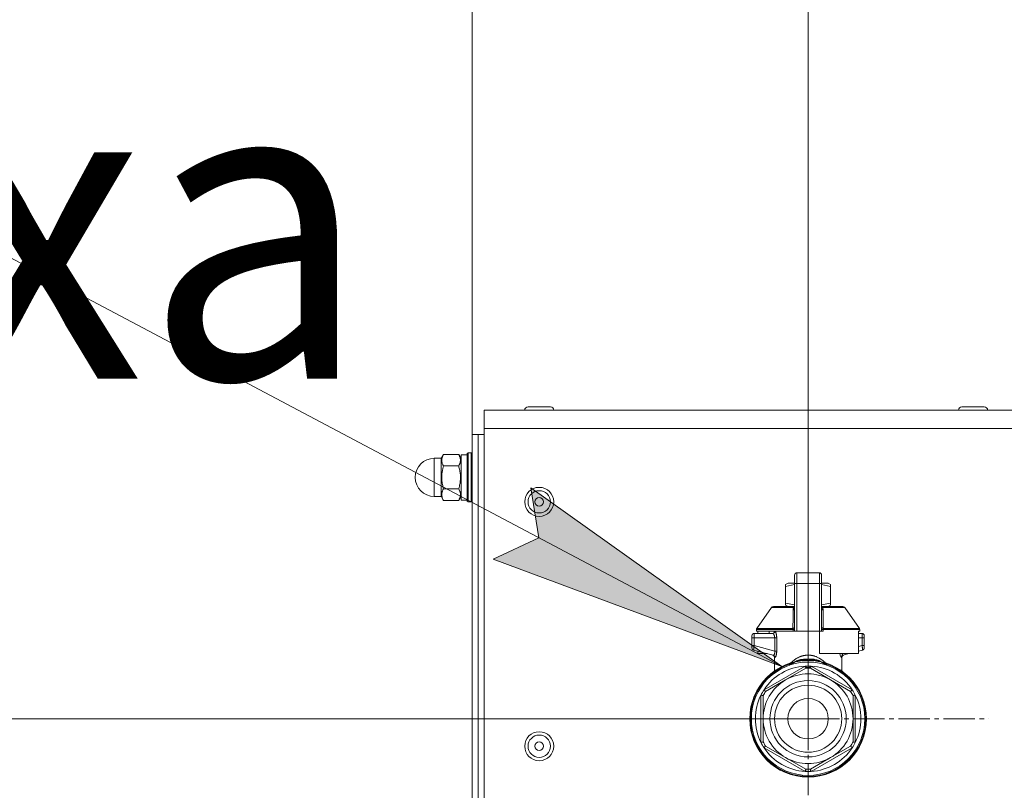
# Model space of a CAD drawing. Units: millimetres. Extents: x 0 to 8705, y -3 to 5940.
# Drawn here: x 3641 to 3963, y 4938 to 5190 of the extents above; entities that cross this region are included whole.
import ezdxf

# ---------------------------------------------------------------- set-up
doc = ezdxf.new("R2010")
doc.units = ezdxf.units.MM
doc.linetypes.add('K5LT_AXLED', pattern=[14.775, 10.275, -1.5, 1.5, -1.5])
doc.linetypes.add('K5LT_THIN', pattern=[0])
for name, color, linetype, true_color in [('DIM', 6, 'Continuous', 0xff00ff), ('FOR', 7, 'Continuous', 0xffffff), ('OSI', 2, 'Continuous', 0xffff00), ('R', 1, 'Continuous', 0xff0000), ('WELDING', 7, 'Continuous', 0xffffff)]:
    doc.layers.add(name, color=color, linetype=linetype, true_color=true_color)
doc.styles.add('KTEXTSTYLE', font='GOST_AU.ttf', dxfattribs={"width": 0.96, "height": 5})

msp = doc.modelspace()

# ---------------------------------------------------------------- hatches: boundary and pattern name
at = {"layer": 'FOR'}
msp.add_hatch(color=7, dxfattribs=at).paths.add_polyline_path([(3890.16, 4978.03), (3807.97, 5036.5), (3810.64, 5020.18), (3795.64, 5013.23)])

# ---------------------------------------------------------------- linework, layer by layer
at = {"layer": 'DIM', "color": 7, "linetype": 'K5LT_THIN', "lineweight": 18}
for p, q in [((3788.74, 5053.96), (3788.74, 5409.96)), ((3898.74, 4960.96), (3898.74, 5409.96)), ((3898.74, 4960.96), (3123.82, 4960.96))]:
    msp.add_line(p, q, dxfattribs=at)
at = {"layer": 'FOR', "color": 7, "linetype": 'K5LT_THIN', "lineweight": 18}
for p, q in [((3496.01, 5186.96), (3890.16, 4978.03)), ((3810.64, 5020.18), (3807.97, 5036.5)), ((3807.97, 5036.5), (3890.16, 4978.03)), ((3795.64, 5013.23), (3810.64, 5020.18)), ((3890.16, 4978.03), (3795.64, 5013.23))]:
    msp.add_line(p, q, dxfattribs=at)
at = {"layer": 'OSI', "color": 30, "linetype": 'K5LT_AXLED', "lineweight": 18, "true_color": 0xff8000}
for q in [(3898.74, 5020.07), (3839.63, 4960.96), (3898.74, 4901.85), (3957.85, 4960.96)]:
    msp.add_line((3898.74, 4960.96), q, dxfattribs=at)
at = {"layer": 'R', "color": 7, "linetype": 'K5LT_THIN', "lineweight": 18}
for p, q in [((3814.39, 5063.06), (3807.09, 5063.06)), ((3949.09, 5063.06), (3956.39, 5063.06)), ((3792.74, 5061.96), (4752.74, 5061.96)), ((3792.74, 5061.96), (3792.74, 5055.96)), ((3788.74, 5053.96), (3788.74, 4765.96)), ((3788.74, 5053.96), (3790.74, 5053.96)), ((3790.74, 5053.96), (3790.74, 4765.96)), ((3790.74, 4765.96), (3790.74, 5053.96)), ((3792.74, 5053.96), (3790.74, 5053.96)), ((3792.74, 5055.96), (3792.74, 4761.96)), ((3792.74, 5055.96), (4752.74, 5055.96)), ((3778.64, 5046.13), (3779.41, 5047.46)), ((3784.38, 5047.46), (3779.41, 5047.46)), ((3785.14, 5046.13), (3784.38, 5047.46)), ((3785.14, 5047.36), (3785.14, 5032.56)), ((3785.14, 5047.36), (3787.14, 5047.36)), ((3787.44, 5047.96), (3787.14, 5047.79)), ((3787.14, 5047.79), (3787.14, 5039.96)), ((3787.44, 5047.96), (3788.44, 5047.96)), ((3787.44, 5047.96), (3787.44, 5039.96)), ((3788.44, 5047.96), (3788.74, 5047.79)), ((3788.44, 5047.96), (3788.44, 5039.96)), ((3778.64, 5046.21), (3776.39, 5046.21)), ((3776.39, 5033.71), (3776.39, 5046.21)), ((3778.64, 5033.71), (3778.64, 5046.21)), ((3784.38, 5043.71), (3779.41, 5043.71)), ((3787.14, 5039.96), (3787.14, 5032.13)), ((3787.44, 5039.96), (3787.44, 5031.96)), ((3788.44, 5039.96), (3788.44, 5031.96)), ((3778.64, 5033.71), (3776.39, 5033.71)), ((3778.64, 5033.78), (3779.41, 5032.45)), ((3784.38, 5036.21), (3779.41, 5036.21)), ((3785.14, 5033.78), (3784.38, 5032.45)), ((3784.38, 5032.45), (3779.41, 5032.45)), ((3785.14, 5032.56), (3787.14, 5032.56)), ((3787.44, 5031.96), (3787.14, 5032.13)), ((3787.44, 5031.96), (3788.44, 5031.96)), ((3788.44, 5031.96), (3788.74, 5032.13)), ((3894.33, 5005.21), (3894.33, 5008)), ((3895.07, 5008.73), (3902.42, 5008.73)), ((3895.07, 5008.73), (3895.07, 5005.25)), ((3902.42, 5008.73), (3902.42, 5005.25)), ((3903.15, 5008), (3903.15, 5005.21)), ((3891.39, 5004.89), (3892.2, 5005.35)), ((3891.39, 5004.23), (3891.39, 5004.89)), ((3894.33, 5005.35), (3892.2, 5005.35)), ((3894.33, 5005.21), (3894.33, 4989.62)), ((3902.42, 5005.25), (3895.07, 5005.25)), ((3895.07, 5005.25), (3895.07, 4989.62)), ((3902.42, 5005.25), (3902.42, 4989.62)), ((3905.29, 5005.35), (3903.15, 5005.35)), ((3903.15, 4989.62), (3903.15, 5005.21)), ((3906.09, 5004.89), (3905.29, 5005.35)), ((3906.09, 5004.23), (3906.09, 5004.89)), ((3891.39, 5004.23), (3891.39, 4998.83)), ((3903.17, 5002.71), (3903.15, 5002.71)), ((3903.17, 5002.51), (3903.15, 5002.51)), ((3903.17, 5002.08), (3903.15, 5002.08)), ((3903.17, 5002.04), (3903.15, 5002.04)), ((3903.17, 5002.51), (3903.17, 5002.71)), ((3903.17, 5002.08), (3903.17, 5002.51)), ((3903.17, 5002.04), (3903.17, 5002.08)), ((3903.17, 5000.12), (3903.17, 5002.04)), ((3906.09, 5004.23), (3906.09, 4998.83)), ((3891.39, 4998.83), (3891.39, 4998.18)), ((3894.32, 4998.44), (3894.33, 4998.44)), ((3894.32, 4998.41), (3894.32, 4998.44)), ((3894.32, 4998.41), (3894.33, 4998.41)), ((3894.32, 4997.67), (3894.32, 4998.41)), ((3903.17, 5000.12), (3903.15, 5000.12)), ((3903.17, 5000.08), (3903.15, 5000.08)), ((3903.17, 4998.61), (3903.15, 4998.61)), ((3903.17, 5000.08), (3903.17, 5000.12)), ((3903.17, 4997.72), (3903.17, 4998.61)), ((3906.09, 4998.83), (3906.09, 4998.18)), ((3881.97, 4990.55), (3886.76, 4997.4)), ((3887.37, 4997.71), (3894.32, 4997.71)), ((3891.39, 4998.18), (3892.2, 4997.71)), ((3894.32, 4996.57), (3894.32, 4997.67)), ((3894.32, 4997.67), (3894.33, 4997.67)), ((3894.32, 4996.06), (3894.32, 4996.57)), ((3894.32, 4996.57), (3894.33, 4996.57)), ((3894.32, 4996.06), (3894.33, 4996.06)), ((3894.32, 4995.75), (3894.32, 4996.06)), ((3894.32, 4995.75), (3894.33, 4995.75)), ((3894.32, 4995.71), (3894.32, 4995.75)), ((3894.32, 4995.71), (3894.33, 4995.71)), ((3903.17, 4997.72), (3903.15, 4997.72)), ((3903.17, 4996.85), (3903.15, 4996.85)), ((3903.17, 4996.6), (3903.15, 4996.6)), ((3903.17, 4996.57), (3903.15, 4996.57)), ((3903.17, 4995.91), (3903.15, 4995.91)), ((3903.17, 4996.85), (3903.17, 4997.72)), ((3903.17, 4997.71), (3910.12, 4997.71)), ((3903.17, 4996.6), (3903.17, 4996.85)), ((3903.17, 4996.57), (3903.17, 4996.6)), ((3903.17, 4995.91), (3903.17, 4996.57)), ((3906.09, 4998.18), (3905.29, 4997.71)), ((3915.52, 4990.55), (3910.72, 4997.4)), ((3894.33, 4994.24), (3894.32, 4994.24)), ((3894.32, 4994.24), (3894.32, 4993.58)), ((3894.32, 4993.58), (3894.32, 4993.56)), ((3894.32, 4993.58), (3894.33, 4993.58)), ((3894.32, 4993.56), (3894.33, 4993.56)), ((3894.32, 4993.56), (3894.32, 4993.3)), ((3894.32, 4993.3), (3894.32, 4992.45)), ((3894.32, 4993.3), (3894.33, 4993.3)), ((3894.32, 4992.45), (3894.32, 4991.54)), ((3894.32, 4992.45), (3894.33, 4992.45)), ((3903.15, 4994.48), (3903.17, 4994.48)), ((3903.17, 4994.44), (3903.15, 4994.44)), ((3903.17, 4994.44), (3903.17, 4994.48)), ((3903.17, 4991.79), (3903.17, 4994.44)), ((3887.16, 4988.89), (3881.1, 4988.89)), ((3893.81, 4990.13), (3881.84, 4990.13)), ((3881.84, 4990.13), (3881.84, 4989.62)), ((3893.81, 4989.62), (3881.84, 4989.62)), ((3881.97, 4990.55), (3893.78, 4990.55)), ((3882.24, 4989.62), (3882.24, 4988.89)), ((3886.03, 4989.62), (3886.03, 4988.89)), ((3894.33, 4990.13), (3893.81, 4990.13)), ((3893.81, 4989.62), (3893.81, 4990.13)), ((3894.33, 4989.62), (3893.81, 4989.62)), ((3894.32, 4991.54), (3894.33, 4991.54)), ((3895.07, 4989.62), (3894.33, 4989.62)), ((3902.42, 4989.62), (3895.07, 4989.62)), ((3903.15, 4989.62), (3902.42, 4989.62)), ((3902.42, 4982.27), (3902.42, 4989.62)), ((3903.17, 4991.79), (3903.15, 4991.79)), ((3903.17, 4991.75), (3903.15, 4991.75)), ((3903.67, 4990.13), (3903.15, 4990.13)), ((3903.67, 4989.62), (3903.15, 4989.62)), ((3903.17, 4991.75), (3903.17, 4991.79)), ((3915.65, 4990.13), (3903.67, 4990.13)), ((3903.67, 4990.13), (3903.67, 4989.62)), ((3903.71, 4990.55), (3915.52, 4990.55)), ((3915.65, 4989.62), (3915.25, 4989.62)), ((3915.25, 4989.62), (3915.25, 4982.27)), ((3916.38, 4988.89), (3915.25, 4988.89)), ((3915.65, 4990.13), (3915.65, 4989.62)), ((3880.37, 4988.15), (3880.37, 4987.42)), ((3880.37, 4987.97), (3880.37, 4988.05)), ((3880.37, 4987.42), (3880.37, 4984.92)), ((3880.37, 4987.42), (3881.08, 4987.42)), ((3881.08, 4987.42), (3887.8, 4987.42)), ((3881.08, 4987.42), (3881.08, 4984.92)), ((3887.8, 4987.42), (3887.8, 4983.11)), ((3887.8, 4987.42), (3888.46, 4987.42)), ((3888.46, 4987.42), (3888.46, 4983.11)), ((3916.41, 4987.42), (3915.25, 4987.42)), ((3916.41, 4984.92), (3916.41, 4987.42)), ((3917.12, 4987.42), (3916.41, 4987.42)), ((3917.12, 4987.42), (3917.12, 4988.15)), ((3917.12, 4987.97), (3917.12, 4988.05)), ((3917.12, 4987.91), (3917.12, 4987.76)), ((3917.12, 4984.92), (3917.12, 4987.42)), ((3880.37, 4984.92), (3881.08, 4984.92)), ((3880.37, 4984.92), (3880.37, 4984.16)), ((3880.91, 4983.45), (3880.91, 4983.45)), ((3880.91, 4983.45), (3887.35, 4981.73)), ((3881.08, 4984.92), (3887.8, 4983.11)), ((3882.24, 4983.1), (3882.24, 4982.27)), ((3882.24, 4982.27), (3885.31, 4982.27)), ((3887.8, 4983.11), (3888.46, 4983.11)), ((3915.25, 4982.27), (3902.42, 4982.27)), ((3912.18, 4982.27), (3910.14, 4981.73)), ((3916.41, 4984.92), (3915.25, 4984.6)), ((3916.57, 4983.45), (3915.25, 4983.1)), ((3917.12, 4984.92), (3916.41, 4984.92)), ((3917.12, 4984.16), (3917.12, 4984.92)), ((3887.72, 4975.9), (3887.72, 4981.06)), ((3892.53, 4978.97), (3892.51, 4979.03)), ((3892.53, 4978.97), (3892.58, 4978.82)), ((3898.74, 4981.78), (3898.74, 4980.44)), ((3898.74, 4980.44), (3898.74, 4980.07)), ((3904.96, 4978.97), (3904.9, 4978.82)), ((3904.97, 4979.03), (3904.96, 4978.97)), ((3909.77, 4975.9), (3909.77, 4981.06)), ((3884.31, 4970.45), (3897.74, 4978.2)), ((3891.39, 4973.69), (3897.96, 4977.48)), ((3897.96, 4977.48), (3897.89, 4977.69)), ((3899.6, 4977.69), (3899.53, 4977.48)), ((3899.53, 4977.48), (3906.09, 4973.69)), ((3899.75, 4978.2), (3913.18, 4970.45)), ((3884.83, 4969.9), (3891.39, 4973.69)), ((3906.09, 4973.69), (3912.66, 4969.9)), ((3884.68, 4970.06), (3884.83, 4969.9)), ((3912.66, 4969.9), (3912.81, 4970.06)), ((3883.31, 4953.21), (3883.31, 4968.71)), ((3884.04, 4968.54), (3883.83, 4968.59)), ((3884.04, 4960.96), (3884.04, 4968.54)), ((3913.66, 4968.59), (3913.44, 4968.54)), ((3913.44, 4968.54), (3913.44, 4960.96)), ((3914.18, 4968.71), (3914.18, 4953.21)), ((3884.04, 4953.38), (3884.04, 4960.96)), ((3913.44, 4960.96), (3913.44, 4953.38)), ((3883.83, 4953.33), (3884.04, 4953.38)), ((3913.44, 4953.38), (3913.66, 4953.33)), ((3897.74, 4943.72), (3884.31, 4951.47)), ((3884.83, 4952.02), (3884.68, 4951.86)), ((3891.39, 4948.23), (3884.83, 4952.02)), ((3913.18, 4951.47), (3899.75, 4943.72)), ((3912.66, 4952.02), (3906.09, 4948.23)), ((3912.81, 4951.86), (3912.66, 4952.02)), ((3897.96, 4944.44), (3891.39, 4948.23)), ((3906.09, 4948.23), (3899.53, 4944.44)), ((3897.89, 4944.23), (3897.96, 4944.44)), ((3899.53, 4944.44), (3899.6, 4944.23))]:
    msp.add_line(p, q, dxfattribs=at)
for centre, radius in [((3810.74, 5031.96), 4.75), ((3810.74, 5031.96), 3.65), ((3810.74, 5031.96), 1.4), ((3898.74, 4960.96), 12.49), ((3898.74, 4960.96), 10.99), ((3898.74, 4960.96), 6.61), ((3810.74, 4951.96), 4.75), ((3810.74, 4951.96), 3.65), ((3810.74, 4951.96), 1.4)]:
    msp.add_circle(centre, radius, dxfattribs=at)
for centre, radius, start, end in [((3807.09, 5061.96), 1.1, 90, 180), ((3814.39, 5061.96), 1.1, 0, 90), ((3949.09, 5061.96), 1.1, 90, 180), ((3956.39, 5061.96), 1.1, 0, 90), ((3776.39, 5039.96), 6.25, 90, 180), ((3776.39, 5039.96), 6.25, 180, 270), ((3895.07, 5008), 0.735, 90, 180), ((3902.42, 5008), 0.735, 0, 90), ((3887.37, 4996.97), 0.735, 90, 145.008), ((3910.12, 4996.97), 0.735, 34.992, 90), ((3881.1, 4988.15), 0.735, 135.9111, 180), ((3881.1, 4988.15), 0.735, 90, 135.9111), ((3882.57, 4990.13), 0.735, 145.008, 180), ((3886.98, 4989.62), 0.735, 270, 0), ((3914.91, 4990.13), 0.735, 0, 34.992), ((3916.38, 4988.15), 0.735, 0, 90), ((3881.1, 4984.16), 0.735, 180, 216.7136), ((3881.1, 4984.16), 0.735, 216.7136, 255), ((3916.38, 4984.16), 0.735, 285, 323.2866), ((3916.38, 4984.16), 0.735, 323.2866, 0), ((3898.74, 4960.96), 19.11, 90, 270), ((3898.74, 4960.96), 18.57, 90, 270), ((3898.74, 4960.96), 19.11, 270, 90), ((3898.74, 4960.96), 18.57, 270, 90), ((3898.74, 4960.96), 18.89, 109.0286, 70.9714), ((3898.74, 4960.96), 17.27, 93.3313, 146.6687), ((3898.74, 4960.96), 17.27, 90, 93.3313), ((3898.74, 4960.96), 16.54, 87.266, 92.734), ((3898.74, 4960.96), 17.27, 86.6687, 90), ((3898.74, 4960.96), 17.27, 33.3313, 86.6687), ((3898.74, 4960.96), 14.7, 120, 180), ((3898.74, 4960.96), 14.7, 60, 120), ((3898.74, 4960.96), 14.7, 0, 60), ((3898.74, 4960.96), 17.27, 146.6687, 153.3313), ((3898.74, 4960.96), 16.54, 147.266, 152.734), ((3898.74, 4960.96), 16.54, 27.266, 32.734), ((3898.74, 4960.96), 17.27, 26.6687, 33.3313), ((3898.74, 4960.96), 17.27, 153.3313, 206.6687), ((3898.74, 4960.96), 17.27, 333.3313, 26.6687), ((3898.74, 4960.96), 14.7, 180, 240), ((3898.74, 4960.96), 14.7, 300, 0), ((3898.74, 4960.96), 17.27, 206.6687, 213.3313), ((3898.74, 4960.96), 16.54, 207.266, 212.734), ((3898.74, 4960.96), 16.54, 327.266, 332.734), ((3898.74, 4960.96), 17.27, 326.6687, 333.3313), ((3898.74, 4960.96), 17.27, 213.3313, 266.6687), ((3898.74, 4960.96), 17.27, 273.3313, 326.6687), ((3898.74, 4960.96), 14.7, 240, 300), ((3898.74, 4960.96), 17.27, 266.6687, 270), ((3898.74, 4960.96), 16.54, 267.266, 272.734), ((3898.74, 4960.96), 17.27, 270, 273.3313)]:
    msp.add_arc(centre, radius, start, end, dxfattribs=at)
for centre, major_axis, ratio, start_param, end_param in [((3895.07, 5005.21), (-0.735, 0), 0.052336, 4.712389, 6.283185), ((3902.42, 5005.21), (0.735, 0), 0.052336, 0, 1.570796), ((3887.16, 4989.62), (0, 0.735), 0.985178, 3.141593, 4.712389)]:
    msp.add_ellipse(centre, major_axis=major_axis, ratio=ratio, start_param=start_param, end_param=end_param, dxfattribs=at)
at = {"layer": 'WELDING', "color": 7, "linetype": 'K5LT_THIN', "lineweight": 18}
for p, q in [((3894.33, 5004.86), (3891.39, 5004.23)), ((3906.09, 5004.23), (3903.15, 5004.86)), ((3894.32, 4998.21), (3891.39, 4998.83)), ((3906.09, 4998.83), (3903.17, 4998.21)), ((3894.1, 4997.4), (3886.76, 4997.4)), ((3893.83, 4996.55), (3894.08, 4996.64)), ((3894.08, 4996.64), (3894.2, 4996.72)), ((3894.1, 4997.4), (3894.32, 4997.55)), ((3894.32, 4997.35), (3894.1, 4997.4)), ((3894.2, 4996.72), (3894.21, 4996.73)), ((3894.2, 4996.72), (3894.2, 4996.72)), ((3894.21, 4996.73), (3894.23, 4996.74)), ((3894.23, 4996.74), (3894.26, 4996.78)), ((3894.26, 4996.78), (3894.3, 4996.85)), ((3894.3, 4996.85), (3894.32, 4996.89)), ((3903.17, 4997.54), (3903.39, 4997.4)), ((3903.39, 4997.4), (3903.17, 4997.35)), ((3903.18, 4996.85), (3903.17, 4996.89)), ((3903.23, 4996.78), (3903.18, 4996.85)), ((3903.26, 4996.74), (3903.23, 4996.78)), ((3903.28, 4996.73), (3903.26, 4996.74)), ((3903.29, 4996.72), (3903.28, 4996.73)), ((3903.41, 4996.64), (3903.29, 4996.72)), ((3903.29, 4996.72), (3903.29, 4996.72)), ((3903.39, 4997.4), (3910.72, 4997.4)), ((3903.65, 4996.55), (3903.41, 4996.64)), ((3916.38, 4988.89), (3916.38, 4988.89)), ((3916.38, 4988.89), (3916.38, 4988.89)), ((3916.38, 4988.89), (3916.38, 4988.89)), ((3916.38, 4988.89), (3916.38, 4988.89)), ((3916.38, 4988.89), (3916.38, 4988.89)), ((3916.38, 4988.89), (3916.38, 4988.89)), ((3916.38, 4988.89), (3916.38, 4988.89)), ((3916.38, 4988.89), (3916.38, 4988.89)), ((3916.38, 4988.89), (3916.38, 4988.89)), ((3916.38, 4988.89), (3916.39, 4988.89)), ((3916.39, 4988.89), (3916.39, 4988.89)), ((3916.39, 4988.89), (3916.39, 4988.89)), ((3916.39, 4988.89), (3916.39, 4988.89)), ((3916.39, 4988.89), (3916.4, 4988.89)), ((3916.4, 4988.89), (3916.41, 4988.89)), ((3916.41, 4988.89), (3916.44, 4988.89)), ((3916.44, 4988.89), (3916.5, 4988.88)), ((3916.5, 4988.88), (3916.52, 4988.88)), ((3916.99, 4988.57), (3916.91, 4988.67)), ((3917.06, 4988.44), (3916.91, 4988.67)), ((3880.37, 4988.06), (3880.37, 4988.05)), ((3880.37, 4987.97), (3880.37, 4987.97)), ((3917.07, 4988.42), (3917.06, 4988.44)), ((3880.91, 4983.45), (3880.68, 4983.56)), ((3880.91, 4983.45), (3880.91, 4983.45)), ((3909.18, 4981.8), (3909.09, 4982.27)), ((3910.14, 4981.73), (3909.73, 4982.27)), ((3887.18, 4981.77), (3887.5, 4981.58)), ((3887.5, 4981.58), (3887.57, 4981.51)), ((3887.57, 4981.51), (3887.58, 4981.5)), ((3887.58, 4981.5), (3887.59, 4981.48)), ((3887.59, 4981.48), (3887.61, 4981.45)), ((3887.61, 4981.45), (3887.65, 4981.38)), ((3887.65, 4981.38), (3887.7, 4981.23)), ((3887.7, 4981.23), (3887.72, 4981.06)), ((3893.55, 4979.29), (3892.53, 4978.97)), ((3894.08, 4979.41), (3892.92, 4978.86)), ((3893.23, 4978.69), (3894.15, 4979.39)), ((3894.96, 4979.66), (3893.55, 4979.29)), ((3893.84, 4979.33), (3893.84, 4979.33)), ((3893.85, 4979.33), (3893.84, 4979.33)), ((3895.01, 4979.67), (3893.85, 4979.33)), ((3894.11, 4979.42), (3894.1, 4979.41)), ((3894.56, 4979.7), (3894.11, 4979.42)), ((3894.15, 4979.39), (3894.32, 4979.48)), ((3894.59, 4979.6), (3894.45, 4979.55)), ((3894.78, 4979.82), (3894.56, 4979.7)), ((3894.81, 4979.68), (3894.59, 4979.6)), ((3894.89, 4979.87), (3894.78, 4979.82)), ((3894.98, 4979.73), (3894.81, 4979.68)), ((3894.95, 4979.9), (3894.89, 4979.87)), ((3894.97, 4979.91), (3894.95, 4979.9)), ((3895.65, 4980.17), (3894.97, 4979.91)), ((3895.13, 4979.78), (3894.98, 4979.73)), ((3895.73, 4979.84), (3895.06, 4979.68)), ((3895.31, 4979.84), (3895.13, 4979.78)), ((3895.6, 4979.92), (3895.31, 4979.84)), ((3895.87, 4980), (3895.6, 4979.92)), ((3895.62, 4979.81), (3895.64, 4979.82)), ((3896.21, 4980.31), (3895.65, 4980.17)), ((3896.3, 4979.97), (3895.73, 4979.84)), ((3895.77, 4979.84), (3896.47, 4979.93)), ((3896.01, 4980.04), (3895.87, 4980)), ((3896.08, 4980.05), (3896.01, 4980.04)), ((3896.11, 4980.06), (3896.08, 4980.05)), ((3896.68, 4980.2), (3896.11, 4980.06)), ((3896.47, 4980.37), (3896.21, 4980.31)), ((3896.55, 4980.03), (3896.3, 4979.97)), ((3896.6, 4980.39), (3896.47, 4980.37)), ((3896.47, 4979.93), (3896.47, 4979.93)), ((3896.47, 4979.93), (3896.47, 4979.93)), ((3896.47, 4979.93), (3896.47, 4979.93)), ((3896.47, 4979.93), (3896.47, 4979.93)), ((3896.47, 4979.93), (3896.47, 4979.93)), ((3896.67, 4980.06), (3896.55, 4980.03)), ((3896.66, 4980.4), (3896.6, 4980.39)), ((3896.69, 4980.4), (3896.66, 4980.4)), ((3896.73, 4980.07), (3896.67, 4980.06)), ((3897.13, 4980.29), (3896.68, 4980.2)), ((3897.18, 4980.47), (3896.69, 4980.4)), ((3896.76, 4980.08), (3896.73, 4980.07)), ((3897.24, 4980.18), (3896.76, 4980.08)), ((3897.35, 4980.33), (3897.13, 4980.29)), ((3897.55, 4980.49), (3897.18, 4980.47)), ((3897.58, 4980.25), (3897.24, 4980.18)), ((3897.45, 4980.34), (3897.35, 4980.33)), ((3897.5, 4980.35), (3897.45, 4980.34)), ((3897.53, 4980.35), (3897.5, 4980.35)), ((3897.9, 4980.4), (3897.53, 4980.35)), ((3897.72, 4980.49), (3897.55, 4980.49)), ((3897.74, 4980.28), (3897.58, 4980.25)), ((3897.8, 4980.49), (3897.72, 4980.49)), ((3897.82, 4980.3), (3897.74, 4980.28)), ((3897.84, 4980.49), (3897.8, 4980.49)), ((3897.86, 4980.3), (3897.82, 4980.3)), ((3897.86, 4980.49), (3897.84, 4980.49)), ((3897.93, 4980.49), (3897.86, 4980.49)), ((3897.88, 4980.31), (3897.86, 4980.3)), ((3898.12, 4980.35), (3897.88, 4980.31)), ((3898.74, 4980.44), (3897.9, 4980.4)), ((3898.31, 4980.48), (3897.93, 4980.49)), ((3898.38, 4980.39), (3898.12, 4980.35)), ((3898.57, 4980.46), (3898.31, 4980.48)), ((3898.58, 4980.42), (3898.38, 4980.39)), ((3898.74, 4980.44), (3898.57, 4980.46)), ((3898.74, 4980.44), (3898.58, 4980.42)), ((3899.04, 4980.47), (3898.74, 4980.44)), ((3898.81, 4980.43), (3898.74, 4980.44)), ((3898.93, 4980.44), (3898.74, 4980.44)), ((3899.04, 4980.4), (3898.81, 4980.43)), ((3899.44, 4980.41), (3898.93, 4980.44)), ((3899.33, 4980.49), (3899.04, 4980.47)), ((3899.32, 4980.36), (3899.04, 4980.4)), ((3899.46, 4980.33), (3899.32, 4980.36)), ((3899.48, 4980.49), (3899.33, 4980.49)), ((3899.7, 4980.39), (3899.44, 4980.41)), ((3899.54, 4980.32), (3899.46, 4980.33)), ((3899.55, 4980.49), (3899.48, 4980.49)), ((3899.57, 4980.31), (3899.54, 4980.32)), ((3899.59, 4980.49), (3899.55, 4980.49)), ((3899.59, 4980.31), (3899.57, 4980.31)), ((3899.61, 4980.49), (3899.59, 4980.49)), ((3899.63, 4980.3), (3899.59, 4980.31)), ((3899.99, 4980.49), (3899.61, 4980.49)), ((3899.97, 4980.24), (3899.63, 4980.3)), ((3899.83, 4980.37), (3899.7, 4980.39)), ((3899.89, 4980.36), (3899.83, 4980.37)), ((3899.93, 4980.36), (3899.89, 4980.36)), ((3899.94, 4980.35), (3899.93, 4980.36)), ((3900.45, 4980.27), (3899.94, 4980.35)), ((3900.32, 4980.17), (3899.97, 4980.24)), ((3900.36, 4980.46), (3899.99, 4980.49)), ((3900.52, 4980.13), (3900.32, 4980.17)), ((3900.57, 4980.44), (3900.36, 4980.46)), ((3900.89, 4980.18), (3900.45, 4980.27)), ((3900.62, 4980.1), (3900.52, 4980.13)), ((3900.68, 4980.42), (3900.57, 4980.44)), ((3900.68, 4980.09), (3900.62, 4980.1)), ((3900.74, 4980.41), (3900.68, 4980.42)), ((3900.71, 4980.09), (3900.68, 4980.09)), ((3902.43, 4979.68), (3900.71, 4980.09)), ((3900.77, 4980.41), (3900.74, 4980.41)), ((3900.95, 4980.38), (3900.77, 4980.41)), ((3901.13, 4980.13), (3900.89, 4980.18)), ((3901.64, 4980.22), (3900.95, 4980.38)), ((3901.03, 4979.93), (3901.02, 4979.93)), ((3901.02, 4979.93), (3901.02, 4979.93)), ((3901.72, 4979.84), (3901.03, 4979.93)), ((3901.25, 4980.1), (3901.13, 4980.13)), ((3901.31, 4980.08), (3901.25, 4980.1)), ((3901.35, 4980.07), (3901.31, 4980.08)), ((3901.67, 4979.98), (3901.35, 4980.07)), ((3902.07, 4980.09), (3901.64, 4980.22)), ((3901.94, 4979.91), (3901.67, 4979.98)), ((3901.86, 4979.81), (3901.85, 4979.82)), ((3902.13, 4979.85), (3901.94, 4979.91)), ((3902.29, 4980), (3902.07, 4980.09)), ((3902.28, 4979.8), (3902.13, 4979.85)), ((3902.44, 4979.75), (3902.28, 4979.8)), ((3902.4, 4979.96), (3902.29, 4980)), ((3902.46, 4979.94), (3902.4, 4979.96)), ((3902.66, 4979.68), (3902.44, 4979.75)), ((3902.49, 4979.92), (3902.46, 4979.94)), ((3903.64, 4979.33), (3902.48, 4979.67)), ((3903.39, 4979.41), (3902.49, 4979.92)), ((3902.86, 4979.57), (3902.53, 4979.66)), ((3903.03, 4979.55), (3902.66, 4979.68)), ((3904.96, 4978.97), (3902.86, 4979.57)), ((3903.45, 4979.33), (3903.17, 4979.48)), ((3904.57, 4978.86), (3903.41, 4979.41)), ((3904.26, 4978.69), (3903.45, 4979.33)), ((3903.64, 4979.33), (3903.64, 4979.33)), ((3909.6, 4981.02), (3909.18, 4981.8)), ((3909.79, 4981.23), (3909.77, 4981.06)), ((3909.84, 4981.38), (3909.79, 4981.23)), ((3909.88, 4981.45), (3909.84, 4981.38)), ((3909.9, 4981.48), (3909.88, 4981.45)), ((3909.91, 4981.5), (3909.9, 4981.48)), ((3909.92, 4981.51), (3909.91, 4981.5)), ((3909.99, 4981.58), (3909.92, 4981.51)), ((3910.31, 4981.77), (3909.99, 4981.58)), ((3892.72, 4978.56), (3892.66, 4978.5)), ((3897.99, 4977.85), (3897.85, 4977.83)), ((3897.99, 4977.77), (3897.99, 4977.85)), ((3898, 4977.67), (3897.99, 4977.77)), ((3898, 4977.48), (3898, 4977.67)), ((3899.49, 4977.67), (3899.5, 4977.77)), ((3899.49, 4977.48), (3899.49, 4977.67)), ((3899.5, 4977.77), (3899.5, 4977.85)), ((3904.83, 4978.5), (3904.77, 4978.56)), ((3899.5, 4944.44), (3899.5, 4943.7))]:
    msp.add_line(p, q, dxfattribs=at)
for centre, radius, start, end in [((3888.97, 4985.08), 4.21, 252.775, 255.1366), ((3908.97, 4983.53), 2.59, 284.1231, 287.9651), ((3899.42, 4976.45), 1.39, 80.948, 86.6607), ((4248.78, 4944.08), 350.8, 179.9418, 180.062)]:
    msp.add_arc(centre, radius, start, end, dxfattribs=at)
for points, knots in [([(3779.41, 5047.46), (3779.27, 5047.23), (3779.12, 5046.91), (3778.97, 5046.49), (3778.9, 5046.25), (3778.86, 5046), (3778.83, 5045.77), (3778.83, 5045.54), (3778.84, 5045.29), (3778.88, 5045.02), (3778.96, 5044.69), (3779.12, 5044.26), (3779.29, 5043.92), (3779.41, 5043.71)], [0, 0, 0, 0, 2.750356, 3.588044, 4.637308, 5.492849, 6.359079, 7.188001, 7.964308, 9.085494, 10.187714, 11.611112, 14, 14, 14, 14]), ([(3784.38, 5043.71), (3784.51, 5043.95), (3784.67, 5044.27), (3784.82, 5044.68), (3784.88, 5044.93), (3784.93, 5045.18), (3784.95, 5045.41), (3784.96, 5045.63), (3784.95, 5045.88), (3784.91, 5046.15), (3784.82, 5046.48), (3784.67, 5046.92), (3784.5, 5047.26), (3784.38, 5047.46)], [0, 0, 0, 0, 2.750356, 3.588044, 4.637308, 5.492849, 6.359079, 7.188001, 7.964308, 9.085494, 10.187714, 11.611112, 14, 14, 14, 14]), ([(3779.41, 5043.71), (3779.33, 5043.42), (3779.22, 5042.99), (3779.08, 5042.36), (3778.98, 5041.83), (3778.9, 5041.28), (3778.86, 5040.78), (3778.83, 5040.31), (3778.83, 5039.87), (3778.84, 5039.44), (3778.87, 5038.96), (3778.94, 5038.37), (3779.09, 5037.42), (3779.27, 5036.68), (3779.41, 5036.21)], [0, 0, 0, 0, 1.792921, 2.606895, 3.844333, 4.968544, 5.885196, 6.813299, 7.701429, 8.533187, 9.335775, 10.524184, 12.063388, 15, 15, 15, 15]), ([(3784.38, 5036.21), (3784.46, 5036.5), (3784.57, 5036.93), (3784.71, 5037.56), (3784.81, 5038.09), (3784.88, 5038.64), (3784.93, 5039.14), (3784.95, 5039.6), (3784.96, 5040.05), (3784.95, 5040.48), (3784.92, 5040.96), (3784.85, 5041.55), (3784.7, 5042.5), (3784.51, 5043.24), (3784.38, 5043.71)], [0, 0, 0, 0, 1.792921, 2.606895, 3.844333, 4.968544, 5.885196, 6.813299, 7.701429, 8.533187, 9.335775, 10.524184, 12.063388, 15, 15, 15, 15]), ([(3779.41, 5036.21), (3779.27, 5035.97), (3779.12, 5035.65), (3778.97, 5035.24), (3778.9, 5034.99), (3778.86, 5034.74), (3778.83, 5034.51), (3778.83, 5034.28), (3778.84, 5034.04), (3778.88, 5033.76), (3778.96, 5033.44), (3779.12, 5033), (3779.29, 5032.66), (3779.41, 5032.45)], [0, 0, 0, 0, 2.750356, 3.588044, 4.637308, 5.492849, 6.359079, 7.188001, 7.964308, 9.085494, 10.187714, 11.611112, 14, 14, 14, 14]), ([(3784.38, 5032.45), (3784.51, 5032.69), (3784.67, 5033.01), (3784.82, 5033.42), (3784.88, 5033.67), (3784.93, 5033.92), (3784.95, 5034.15), (3784.96, 5034.38), (3784.95, 5034.62), (3784.91, 5034.9), (3784.82, 5035.22), (3784.67, 5035.66), (3784.5, 5036), (3784.38, 5036.21)], [0, 0, 0, 0, 2.750356, 3.588044, 4.637308, 5.492849, 6.359079, 7.188001, 7.964308, 9.085494, 10.187714, 11.611112, 14, 14, 14, 14]), ([(3894.1, 4997.4), (3894.05, 4997.33), (3893.99, 4997.21), (3893.92, 4997.06), (3893.89, 4996.93), (3893.86, 4996.84), (3893.85, 4996.74), (3893.84, 4996.65), (3893.84, 4996.59), (3893.83, 4996.55)], [0, 0, 0, 0, 2.395239, 4.274993, 5.567834, 6.639667, 7.701661, 8.821772, 10, 10, 10, 10]), ([(3903.65, 4996.55), (3903.65, 4996.62), (3903.64, 4996.75), (3903.6, 4996.94), (3903.55, 4997.11), (3903.47, 4997.26), (3903.42, 4997.35), (3903.39, 4997.4)], [0, 0, 0, 0, 1.979686, 3.687417, 5.341244, 6.773813, 8, 8, 8, 8]), ([(3903.71, 4990.55), (3903.71, 4990.98), (3903.7, 4991.81), (3903.69, 4993.05), (3903.68, 4994.62), (3903.66, 4995.79), (3903.65, 4996.55)], [0, 0, 0, 0, 1.507678, 2.873611, 4.329758, 7, 7, 7, 7]), ([(3880.42, 4988.42), (3880.43, 4988.43), (3880.43, 4988.45), (3880.44, 4988.47), (3880.45, 4988.48), (3880.46, 4988.51), (3880.47, 4988.53), (3880.49, 4988.56), (3880.5, 4988.58), (3880.53, 4988.61), (3880.54, 4988.63), (3880.56, 4988.65), (3880.57, 4988.66), (3880.58, 4988.67)], [0, 0, 0, 0, 0.703941, 0.703941, 1.407881, 1.407881, 2.407881, 2.407881, 3.407881, 3.407881, 4.407881, 4.407881, 4.999686, 4.999686, 4.999686, 4.999686]), ([(3881.1, 4988.89), (3881.1, 4988.89), (3881.1, 4988.89), (3881.08, 4988.89), (3881.06, 4988.89), (3881.02, 4988.88), (3881, 4988.88), (3880.96, 4988.87), (3880.94, 4988.87), (3880.9, 4988.86), (3880.88, 4988.85), (3880.84, 4988.84), (3880.82, 4988.83), (3880.8, 4988.82)], [0.00018, 0.00018, 0.00018, 0.00018, 0.002521, 0.002521, 0.802521, 0.802521, 1.602521, 1.602521, 2.402521, 2.402521, 3.202521, 3.202521, 4, 4, 4, 4]), ([(3881.1, 4988.89), (3881.1, 4988.89), (3881.1, 4988.87), (3881.1, 4988.81), (3881.09, 4988.72), (3881.09, 4988.61), (3881.09, 4988.51), (3881.09, 4988.46)], [0, 0, 0, 0, 1.845225, 3.475148, 4.912649, 6.420933, 8, 8, 8, 8]), ([(3887.16, 4988.89), (3887.18, 4988.89), (3887.24, 4988.87), (3887.32, 4988.81), (3887.39, 4988.74), (3887.44, 4988.66), (3887.5, 4988.58), (3887.56, 4988.48), (3887.61, 4988.35), (3887.67, 4988.21), (3887.72, 4988.05), (3887.75, 4987.89), (3887.78, 4987.76), (3887.79, 4987.65), (3887.8, 4987.55), (3887.8, 4987.48), (3887.8, 4987.44), (3887.8, 4987.42)], [0, 0, 0, 0, 2.166132, 3.978339, 5.345502, 6.585937, 7.741111, 8.975076, 10.291451, 11.723107, 13.163591, 14.473705, 15.515114, 16.321342, 17.081766, 17.641318, 18, 18, 18, 18]), ([(3888.46, 4987.42), (3888.46, 4987.54), (3888.46, 4987.77), (3888.43, 4988.06), (3888.4, 4988.27), (3888.38, 4988.42), (3888.35, 4988.56), (3888.32, 4988.69), (3888.29, 4988.84), (3888.24, 4988.98), (3888.2, 4989.13), (3888.14, 4989.26), (3888.09, 4989.39), (3888.03, 4989.49), (3887.97, 4989.57), (3887.92, 4989.62), (3887.9, 4989.62), (3887.88, 4989.62)], [0, 0, 0, 0, 1.969916, 3.587862, 4.661574, 5.541007, 6.25779, 7.095635, 8.059153, 9.151949, 10.245208, 11.438457, 12.701053, 14.040653, 15.547691, 16.857571, 18, 18, 18, 18]), ([(3887.88, 4989.62), (3887.9, 4989.62), (3887.94, 4989.61), (3887.99, 4989.55), (3888.05, 4989.47), (3888.1, 4989.36), (3888.16, 4989.22), (3888.22, 4989.05), (3888.28, 4988.86), (3888.33, 4988.66), (3888.37, 4988.48), (3888.4, 4988.3), (3888.42, 4988.14), (3888.43, 4988.02), (3888.44, 4987.92), (3888.45, 4987.84), (3888.45, 4987.76), (3888.46, 4987.68), (3888.46, 4987.57), (3888.46, 4987.48), (3888.46, 4987.42)], [0, 0, 0, 0, 1.898827, 3.534696, 4.942123, 6.395407, 8.08868, 9.794644, 11.52342, 12.874807, 14.301562, 15.501399, 16.599766, 17.304901, 17.891165, 18.428625, 18.941435, 19.40687, 19.891096, 21, 21, 21, 21]), ([(3894.33, 4990.97), (3894.33, 4990.93), (3894.31, 4990.84), (3894.24, 4990.75), (3894.15, 4990.68), (3894.04, 4990.62), (3893.92, 4990.58), (3893.83, 4990.56), (3893.78, 4990.55)], [0, 0, 0, 0, 2.13608, 3.773885, 4.992751, 6.264797, 7.626991, 9, 9, 9, 9]), ([(3893.81, 4990.13), (3893.81, 4990.17), (3893.81, 4990.25), (3893.8, 4990.36), (3893.79, 4990.46), (3893.78, 4990.52), (3893.78, 4990.55)], [0, 0, 0, 0, 1.931028, 3.622937, 5.232888, 7, 7, 7, 7]), ([(3903.15, 4990.97), (3903.15, 4990.93), (3903.18, 4990.84), (3903.25, 4990.75), (3903.34, 4990.68), (3903.45, 4990.62), (3903.57, 4990.58), (3903.66, 4990.56), (3903.71, 4990.55)], [0, 0, 0, 0, 2.136512, 3.774603, 4.993778, 6.266246, 7.628155, 9, 9, 9, 9]), ([(3903.71, 4990.55), (3903.71, 4990.52), (3903.69, 4990.45), (3903.68, 4990.35), (3903.68, 4990.24), (3903.68, 4990.17), (3903.67, 4990.13)], [0, 0, 0, 0, 1.943011, 3.641753, 5.245993, 7, 7, 7, 7]), ([(3916.38, 4988.89), (3916.38, 4988.89), (3916.38, 4988.89), (3916.41, 4988.89), (3916.43, 4988.89), (3916.47, 4988.88), (3916.49, 4988.88), (3916.53, 4988.87), (3916.55, 4988.87), (3916.59, 4988.86), (3916.61, 4988.85), (3916.65, 4988.84), (3916.67, 4988.83), (3916.69, 4988.82)], [0.001357, 0.001357, 0.001357, 0.001357, 0.003104, 0.003104, 0.803104, 0.803104, 1.603104, 1.603104, 2.403104, 2.403104, 3.203104, 3.203104, 4, 4, 4, 4]), ([(3916.4, 4988.46), (3916.4, 4988.52), (3916.4, 4988.63), (3916.4, 4988.75), (3916.39, 4988.83), (3916.39, 4988.88), (3916.39, 4988.89), (3916.38, 4988.89)], [0, 0, 0, 0, 1.866956, 3.488032, 4.932491, 6.426329, 8, 8, 8, 8]), ([(3881.09, 4988.46), (3881.09, 4988.4), (3881.08, 4988.27), (3881.08, 4988), (3881.08, 4987.71), (3881.08, 4987.49), (3881.08, 4987.42)], [0, 0, 0, 0, 1.633227, 3.051323, 5.621957, 7, 7, 7, 7]), ([(3916.41, 4987.42), (3916.41, 4987.51), (3916.41, 4987.68), (3916.41, 4987.9), (3916.41, 4988.11), (3916.41, 4988.29), (3916.4, 4988.4), (3916.4, 4988.46)], [0, 0, 0, 0, 1.844551, 3.473902, 4.910875, 6.419575, 8, 8, 8, 8]), ([(3880.4, 4983.94), (3880.41, 4983.93), (3880.41, 4983.91), (3880.42, 4983.88), (3880.43, 4983.87), (3880.44, 4983.84), (3880.45, 4983.83), (3880.47, 4983.8), (3880.47, 4983.78), (3880.49, 4983.75), (3880.5, 4983.74), (3880.52, 4983.72)], [0, 0, 0, 0, 1.375953, 1.375953, 2.975953, 2.975953, 4.575953, 4.575953, 6.175953, 6.175953, 7.999854, 7.999854, 7.999854, 7.999854]), ([(3881.08, 4984.92), (3881.07, 4984.82), (3881.04, 4984.65), (3881.02, 4984.42), (3880.99, 4984.21), (3880.96, 4983.97), (3880.94, 4983.77), (3880.92, 4983.62), (3880.92, 4983.53), (3880.91, 4983.48), (3880.91, 4983.46), (3880.91, 4983.45), (3880.91, 4983.45)], [0, 0, 0, 0, 1.570129, 2.936906, 4.140556, 5.366717, 7.797268, 8.988169, 10.161264, 11.406091, 12.343406, 13, 13, 13, 13]), ([(3887.8, 4983.11), (3887.81, 4983.03), (3887.82, 4982.89), (3887.82, 4982.69), (3887.81, 4982.55), (3887.8, 4982.42), (3887.77, 4982.28), (3887.73, 4982.15), (3887.68, 4982.02), (3887.63, 4981.92), (3887.57, 4981.84), (3887.51, 4981.77), (3887.43, 4981.72), (3887.38, 4981.72), (3887.35, 4981.73)], [0, 0, 0, 0, 1.567985, 2.808602, 3.72185, 4.562391, 5.576811, 6.756063, 7.952005, 9.08044, 10.230657, 11.566318, 13.182846, 15, 15, 15, 15]), ([(3888.46, 4983.11), (3888.46, 4983), (3888.46, 4982.79), (3888.44, 4982.53), (3888.41, 4982.34), (3888.39, 4982.21), (3888.38, 4982.1), (3888.36, 4982.01), (3888.34, 4981.92), (3888.32, 4981.83), (3888.29, 4981.72), (3888.26, 4981.6), (3888.21, 4981.46), (3888.16, 4981.33), (3888.11, 4981.23), (3888.07, 4981.16), (3888.03, 4981.11), (3888, 4981.07), (3887.98, 4981.05), (3887.96, 4981.04), (3887.95, 4981.03), (3887.93, 4981.02), (3887.91, 4981.01), (3887.89, 4981.02), (3887.89, 4981.02)], [0, 0, 0, 0, 2.600324, 4.626402, 5.957535, 6.992138, 7.856225, 8.660452, 9.411244, 10.183293, 11.091272, 12.376435, 13.951017, 15.690509, 17.261945, 18.616902, 19.700032, 20.596625, 21.357061, 22.031412, 22.619677, 23.273348, 24.017577, 25, 25, 25, 25]), ([(3916.57, 4983.45), (3916.58, 4983.45), (3916.58, 4983.47), (3916.57, 4983.53), (3916.56, 4983.62), (3916.55, 4983.73), (3916.54, 4983.86), (3916.52, 4984.02), (3916.5, 4984.2), (3916.48, 4984.4), (3916.45, 4984.59), (3916.43, 4984.77), (3916.42, 4984.87), (3916.41, 4984.92)], [0, 0, 0, 0, 1.640217, 3.065192, 4.31845, 5.577169, 6.856176, 8.120299, 9.426525, 10.75964, 12.090408, 13.170399, 14, 14, 14, 14]), ([(3916.57, 4983.45), (3916.57, 4983.45), (3916.57, 4983.45), (3916.58, 4983.45), (3916.58, 4983.45), (3916.58, 4983.45), (3916.59, 4983.45), (3916.59, 4983.46), (3916.6, 4983.46), (3916.62, 4983.46), (3916.63, 4983.47), (3916.65, 4983.48), (3916.67, 4983.48), (3916.7, 4983.5), (3916.72, 4983.51), (3916.75, 4983.52), (3916.76, 4983.53), (3916.79, 4983.55), (3916.8, 4983.55), (3916.81, 4983.56)], [0.003508, 0.003508, 0.003508, 0.003508, 0.008818, 0.008818, 0.392222, 0.392222, 0.787383, 0.787383, 1.577706, 1.577706, 3.158351, 3.158351, 5.758351, 5.758351, 8.358351, 8.358351, 10.958351, 10.958351, 13, 13, 13, 13]), ([(3917.08, 4983.94), (3917.08, 4983.93), (3917.08, 4983.91), (3917.06, 4983.88), (3917.06, 4983.87), (3917.04, 4983.84), (3917.04, 4983.82), (3917.02, 4983.8), (3917.01, 4983.78), (3917, 4983.75), (3916.98, 4983.74), (3916.97, 4983.72)], [0, 0, 0, 0, 1.395346, 1.395346, 2.995346, 2.995346, 4.595346, 4.595346, 6.195346, 6.195346, 7.999867, 7.999867, 7.999867, 7.999867]), ([(3898.74, 4981.78), (3898.6, 4981.78), (3898.32, 4981.78), (3897.93, 4981.74), (3897.62, 4981.69), (3897.36, 4981.65), (3897.13, 4981.6), (3896.91, 4981.54), (3896.69, 4981.48), (3896.44, 4981.4), (3896.15, 4981.29), (3895.84, 4981.16), (3895.52, 4981.01), (3895.19, 4980.84), (3894.88, 4980.65), (3894.58, 4980.46), (3894.29, 4980.26), (3894.03, 4980.06), (3893.77, 4979.85), (3893.51, 4979.62), (3893.23, 4979.35), (3893.04, 4979.16), (3892.94, 4979.05)], [0, 0, 0, 0, 1.487213, 2.802984, 3.889311, 4.729223, 5.494163, 6.253534, 7.024305, 7.867267, 8.938436, 10.135092, 11.403339, 12.632426, 13.949997, 15.274606, 16.435289, 17.624802, 18.792292, 20.089864, 21.404569, 23, 23, 23, 23]), ([(3896.47, 4979.93), (3896.47, 4979.93), (3896.47, 4979.93), (3896.46, 4979.93), (3896.45, 4979.93), (3896.44, 4979.93), (3896.43, 4979.93), (3896.42, 4979.93), (3896.42, 4979.93), (3896.41, 4979.93), (3896.4, 4979.92), (3896.38, 4979.92), (3896.37, 4979.92), (3896.34, 4979.92), (3896.33, 4979.92), (3896.29, 4979.91), (3896.26, 4979.91), (3896.23, 4979.9), (3896.22, 4979.9), (3896.2, 4979.9), (3896.19, 4979.9), (3896.17, 4979.89), (3896.16, 4979.89), (3896.13, 4979.89), (3896.12, 4979.89), (3896.1, 4979.88), (3896.1, 4979.88), (3896.09, 4979.88), (3896.08, 4979.88), (3896.06, 4979.88), (3896.04, 4979.87), (3896.01, 4979.87), (3895.99, 4979.87), (3895.96, 4979.86), (3895.94, 4979.86), (3895.9, 4979.85), (3895.88, 4979.85), (3895.83, 4979.84), (3895.8, 4979.83), (3895.75, 4979.82), (3895.73, 4979.82), (3895.68, 4979.81), (3895.66, 4979.81), (3895.61, 4979.8), (3895.59, 4979.79), (3895.54, 4979.78), (3895.51, 4979.78), (3895.46, 4979.77), (3895.43, 4979.76), (3895.37, 4979.75), (3895.33, 4979.74), (3895.26, 4979.72), (3895.23, 4979.72), (3895.18, 4979.71), (3895.16, 4979.7), (3895.12, 4979.69), (3895.1, 4979.69), (3895.07, 4979.68), (3895.05, 4979.68), (3895.03, 4979.67), (3895.01, 4979.67), (3894.99, 4979.66), (3894.97, 4979.66), (3894.96, 4979.66)], [0, 0, 0, 0, 1.26336, 1.26336, 2.526719, 2.526719, 5.053439, 5.053439, 5.966424, 5.966424, 7.792396, 7.792396, 11.444339, 11.444339, 14.923334, 14.923334, 21.881324, 21.881324, 24.018243, 24.018243, 27.3795, 27.3795, 30.740758, 30.740758, 34.102015, 34.102015, 35.280003, 35.280003, 37.63598, 37.63598, 41.753137, 41.753137, 46.166398, 46.166398, 51.375436, 51.375436, 57.411177, 57.411177, 65.081006, 65.081006, 71.688227, 71.688227, 78.005667, 78.005667, 84.515417, 84.515417, 91.754571, 91.754571, 99.515622, 99.515622, 110.083145, 110.083145, 118.279402, 118.279402, 124.582394, 124.582394, 129.597721, 129.597721, 133.779319, 133.779319, 137.381577, 137.381577, 141, 141, 141, 141]), ([(3904.55, 4979.05), (3904.46, 4979.14), (3904.3, 4979.31), (3904.06, 4979.54), (3903.84, 4979.74), (3903.63, 4979.92), (3903.33, 4980.16), (3903, 4980.4), (3902.62, 4980.64), (3902.29, 4980.84), (3901.93, 4981.03), (3901.54, 4981.21), (3901.18, 4981.35), (3900.85, 4981.46), (3900.56, 4981.55), (3900.28, 4981.61), (3900.01, 4981.67), (3899.72, 4981.72), (3899.42, 4981.75), (3899.09, 4981.78), (3898.86, 4981.78), (3898.74, 4981.78)], [0, 0, 0, 0, 1.283879, 2.431259, 3.442141, 4.352439, 5.298652, 7.396906, 8.583745, 9.825337, 11.266543, 12.702027, 14.044981, 15.139738, 16.095053, 17.013694, 17.905969, 18.797746, 19.808943, 20.876361, 22, 22, 22, 22]), ([(3902.53, 4979.66), (3902.52, 4979.66), (3902.51, 4979.66), (3902.48, 4979.67), (3902.47, 4979.67), (3902.45, 4979.67), (3902.44, 4979.68), (3902.41, 4979.68), (3902.4, 4979.69), (3902.37, 4979.69), (3902.35, 4979.7), (3902.32, 4979.7), (3902.3, 4979.71), (3902.25, 4979.72), (3902.23, 4979.72), (3902.18, 4979.74), (3902.15, 4979.74), (3902.09, 4979.76), (3902.05, 4979.76), (3901.98, 4979.78), (3901.95, 4979.78), (3901.89, 4979.8), (3901.87, 4979.8), (3901.82, 4979.81), (3901.79, 4979.81), (3901.75, 4979.82), (3901.73, 4979.83), (3901.68, 4979.84), (3901.66, 4979.84), (3901.6, 4979.85), (3901.58, 4979.85), (3901.53, 4979.86), (3901.51, 4979.86), (3901.47, 4979.87), (3901.45, 4979.87), (3901.42, 4979.88), (3901.4, 4979.88), (3901.37, 4979.89), (3901.36, 4979.89), (3901.33, 4979.89), (3901.32, 4979.89), (3901.3, 4979.9), (3901.29, 4979.9), (3901.27, 4979.9), (3901.26, 4979.9), (3901.24, 4979.9), (3901.24, 4979.91), (3901.21, 4979.91), (3901.19, 4979.91), (3901.14, 4979.92), (3901.11, 4979.92), (3901.07, 4979.93), (3901.06, 4979.93), (3901.03, 4979.93), (3901.02, 4979.93), (3901.02, 4979.93)], [0, 0, 0, 0, 3.091831, 3.091831, 6.36302, 6.36302, 9.94511, 9.94511, 13.98323, 13.98323, 18.642618, 18.642618, 24.126494, 24.126494, 30.776009, 30.776009, 38.943876, 38.943876, 49.355389, 49.355389, 58.618017, 58.618017, 65.997231, 65.997231, 72.637614, 72.637614, 79.14739, 79.14739, 86.054413, 86.054413, 93.935432, 93.935432, 100.074725, 100.074725, 104.94718, 104.94718, 109.206982, 109.206982, 113.718219, 113.718219, 116.567105, 116.567105, 119.375786, 119.375786, 122.184466, 122.184466, 124.60553, 124.60553, 129.447658, 129.447658, 138.563246, 138.563246, 142.018364, 142.018364, 145, 145, 145, 145]), ([(3910.14, 4981.73), (3910.05, 4981.7), (3909.9, 4981.63), (3909.74, 4981.47), (3909.63, 4981.26), (3909.6, 4981.11), (3909.6, 4981.02)], [0, 0, 0, 0, 1.993873, 3.611465, 5.022994, 7, 7, 7, 7]), ([(3892.92, 4978.86), (3892.92, 4978.86), (3892.91, 4978.87), (3892.9, 4978.88), (3892.88, 4978.88), (3892.87, 4978.88), (3892.85, 4978.88), (3892.82, 4978.88), (3892.79, 4978.88), (3892.75, 4978.87), (3892.68, 4978.85), (3892.63, 4978.84), (3892.58, 4978.82)], [0, 0, 0, 0, 0.692983, 1.292711, 1.877835, 2.521602, 3.295876, 4.182874, 5.281859, 6.623942, 8.268551, 13, 13, 13, 13]), ([(3892.72, 4978.56), (3892.74, 4978.58), (3892.78, 4978.62), (3892.82, 4978.67), (3892.86, 4978.71), (3892.88, 4978.74), (3892.9, 4978.77), (3892.91, 4978.79), (3892.92, 4978.81), (3892.92, 4978.83), (3892.92, 4978.84), (3892.92, 4978.85), (3892.92, 4978.86)], [0, 0, 0, 0, 2.747522, 5.067438, 6.959748, 8.294376, 9.429908, 10.366341, 11.182276, 11.894548, 12.483297, 13, 13, 13, 13]), ([(3897.89, 4977.69), (3897.88, 4977.73), (3897.86, 4977.8), (3897.81, 4977.97), (3897.77, 4978.11), (3897.74, 4978.2)], [0, 0, 0, 0, 1.642051, 3.121117, 6, 6, 6, 6]), ([(3898.74, 4977.86), (3898.67, 4977.86), (3898.52, 4977.86), (3898.32, 4977.86), (3898.15, 4977.85), (3898.04, 4977.85), (3897.99, 4977.85)], [0, 0, 0, 0, 2.114097, 4.008957, 5.564513, 7, 7, 7, 7]), ([(3899.75, 4978.2), (3899.73, 4978.15), (3899.7, 4978.05), (3899.66, 4977.92), (3899.63, 4977.79), (3899.61, 4977.72), (3899.6, 4977.69)], [0, 0, 0, 0, 1.92067, 3.646526, 5.264878, 7, 7, 7, 7]), ([(3904.9, 4978.82), (3904.88, 4978.83), (3904.84, 4978.84), (3904.78, 4978.86), (3904.73, 4978.87), (3904.69, 4978.88), (3904.66, 4978.88), (3904.64, 4978.88), (3904.62, 4978.88), (3904.6, 4978.88), (3904.59, 4978.87), (3904.58, 4978.87), (3904.57, 4978.86), (3904.57, 4978.86), (3904.57, 4978.86)], [0, 0, 0, 0, 3.192232, 5.736809, 7.536966, 9.003367, 10.27423, 11.32746, 12.261831, 13.048842, 13.718956, 14.272173, 14.669723, 15, 15, 15, 15]), ([(3904.57, 4978.86), (3904.57, 4978.85), (3904.56, 4978.84), (3904.57, 4978.82), (3904.57, 4978.81), (3904.58, 4978.79), (3904.59, 4978.77), (3904.6, 4978.76), (3904.61, 4978.74), (3904.62, 4978.73), (3904.63, 4978.71), (3904.64, 4978.7), (3904.66, 4978.68), (3904.68, 4978.65), (3904.72, 4978.61), (3904.75, 4978.58), (3904.77, 4978.56)], [0, 0, 0, 0, 0.991185, 1.866799, 2.727954, 3.641473, 4.605527, 5.482848, 6.30215, 7.063972, 7.838284, 8.742519, 9.97501, 11.500706, 13.222209, 17, 17, 17, 17]), ([(3884.31, 4970.45), (3884.35, 4970.41), (3884.42, 4970.34), (3884.52, 4970.23), (3884.61, 4970.14), (3884.66, 4970.09), (3884.68, 4970.06)], [0, 0, 0, 0, 1.92067, 3.646526, 5.264878, 7, 7, 7, 7]), ([(3912.81, 4970.06), (3912.83, 4970.09), (3912.89, 4970.15), (3913.01, 4970.28), (3913.11, 4970.38), (3913.18, 4970.45)], [0, 0, 0, 0, 1.642051, 3.121117, 6, 6, 6, 6]), ([(3883.83, 4968.59), (3883.79, 4968.6), (3883.71, 4968.62), (3883.54, 4968.66), (3883.4, 4968.69), (3883.31, 4968.71)], [0, 0, 0, 0, 1.642051, 3.121117, 6, 6, 6, 6]), ([(3914.18, 4968.71), (3914.13, 4968.7), (3914.03, 4968.68), (3913.89, 4968.64), (3913.76, 4968.61), (3913.69, 4968.6), (3913.66, 4968.59)], [0, 0, 0, 0, 1.92067, 3.646526, 5.264878, 7, 7, 7, 7]), ([(3883.31, 4953.21), (3883.36, 4953.22), (3883.46, 4953.24), (3883.6, 4953.28), (3883.72, 4953.31), (3883.8, 4953.32), (3883.83, 4953.33)], [0, 0, 0, 0, 1.92067, 3.646526, 5.264878, 7, 7, 7, 7]), ([(3913.66, 4953.33), (3913.7, 4953.32), (3913.78, 4953.3), (3913.95, 4953.26), (3914.09, 4953.23), (3914.18, 4953.21)], [0, 0, 0, 0, 1.642051, 3.121117, 6, 6, 6, 6]), ([(3884.68, 4951.86), (3884.65, 4951.83), (3884.6, 4951.77), (3884.48, 4951.64), (3884.38, 4951.54), (3884.31, 4951.47)], [0, 0, 0, 0, 1.642051, 3.121117, 6, 6, 6, 6]), ([(3913.18, 4951.47), (3913.14, 4951.51), (3913.07, 4951.58), (3912.97, 4951.69), (3912.88, 4951.78), (3912.83, 4951.83), (3912.81, 4951.86)], [0, 0, 0, 0, 1.92067, 3.646526, 5.264878, 7, 7, 7, 7]), ([(3897.74, 4943.72), (3897.76, 4943.77), (3897.79, 4943.87), (3897.83, 4944), (3897.86, 4944.12), (3897.88, 4944.19), (3897.89, 4944.23)], [0, 0, 0, 0, 1.92067, 3.646526, 5.264878, 7, 7, 7, 7]), ([(3899.6, 4944.23), (3899.61, 4944.19), (3899.63, 4944.11), (3899.68, 4943.94), (3899.72, 4943.81), (3899.75, 4943.72)], [0, 0, 0, 0, 1.639889, 3.116894, 6, 6, 6, 6])]:
    msp.add_open_spline(points, degree=3, knots=knots, dxfattribs=at)
for points in [[(3893.78, 4990.55), (3893.78, 4991.22), (3893.8, 4992.56), (3893.81, 4994.56), (3893.82, 4995.89), (3893.83, 4996.55)], [(3887.35, 4981.73), (3887.46, 4981.7), (3887.65, 4981.6), (3887.84, 4981.34), (3887.89, 4981.12), (3887.89, 4981.02)], [(3899.5, 4977.85), (3899.42, 4977.85), (3899.25, 4977.86), (3899, 4977.86), (3898.83, 4977.86), (3898.74, 4977.86)]]:
    msp.add_open_spline(points, degree=3, dxfattribs=at)

# ---------------------------------------------------------------- texts
at = {"layer": 'FOR', "color": 7, "style": 'KTEXTSTYLE', "oblique": 15, "width": 0.96}
msp.add_text('Подвод сж. воздуха', height=100, dxfattribs=at).set_placement((2505.23, 5072.25))

doc.saveas('drawing.dxf')
